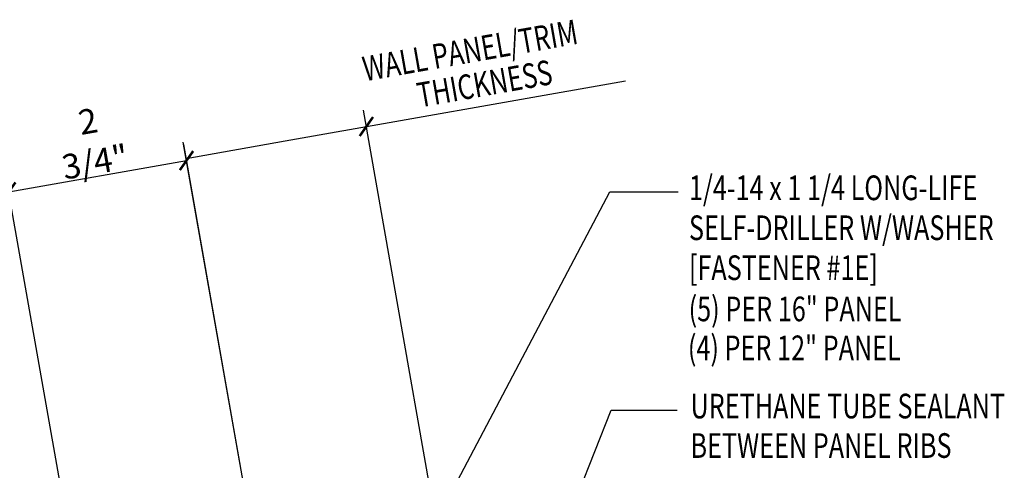
# Model space of a CAD drawing. Units: inches. Extents: x 15.5 to 57.2, y 4.8 to 53.2.
# Drawn here: x 31.2 to 46.2, y 27.5 to 34.4 of the extents above; entities that cross this region are included whole.
import ezdxf

# ---------------------------------------------------------------- set-up
doc = ezdxf.new("R2010")
doc.units = ezdxf.units.IN
doc.header["$MEASUREMENT"] = 0
doc.layers.add('DIM-DETAIL', color=7, linetype='Continuous')
doc.layers.add('TEXT', color=2, linetype='Continuous')
doc.styles.add('TEXT', font='SIMPLEX', dxfattribs={"width": 0.75, "height": 6})
doc.styles.add('TEXT1', font='ROMANS.shx', dxfattribs={"width": 0.75, "height": 0.375})
doc.dimstyles.new('DETAIL', dxfattribs={"dimscale": 4, "dimtxt": 0.375, "dimasz": 0.0625, "dimexe": 0.0625, "dimexo": 0.125, "dimgap": 0.0625, "dimtad": 1, "dimdec": 4, "dimzin": 3, "dimdsep": 46, "dimlunit": 4, "dimtxsty": 'TEXT1', "dimblk": 'ARCHTICK', "dimcen": 0.0625, "dimclrd": 7, "dimclre": 7, "dimclrt": 2, "dimadec": 0, "dimazin": 0, "dimtfac": 0.59375, "dimtdec": 4, "dimtmove": 0, "dimatfit": 3, "dimfxl": 0, "dimfrac": 2, "dimtolj": 1, "dimtzin": 3, "dimarcsym": 0})
doc.dimstyles.new('DETAIL$7', dxfattribs={"dimscale": 4, "dimtxt": 6, "dimasz": 0.125, "dimexe": 0.0625, "dimexo": 0.125, "dimgap": 0.0625, "dimtad": 1, "dimdec": 5, "dimzin": 3, "dimdsep": 46, "dimlunit": 4, "dimtxsty": 'TEXT', "dimblk": 'ARCHTICK', "dimcen": 0.0625, "dimclrd": 7, "dimclre": 7, "dimclrt": 2, "dimadec": 0, "dimazin": 0, "dimtfac": 0.666667, "dimtdec": 5, "dimtmove": 0, "dimatfit": 3, "dimfxl": 0, "dimfrac": 2, "dimtolj": 1, "dimtzin": 3, "dimarcsym": 0})

# ---------------------------------------------------------------- blocks, each defined once
blk = doc.blocks.new('_ArchTick')
at = {"color": 0, "linetype": 'ByBlock', "const_width": 0.15}
blk.add_lwpolyline([(-0.5, -0.5), (0.5, 0.5)], dxfattribs=at)
blk = doc.blocks.new('*D18')
at = {"layer": 'DEFPOINTS', "color": 0}
for p in [(33.773, 32.233), (35.254, 23.836), (32.55, 23.359)]:
    blk.add_point(p, dxfattribs=at)
at = {"layer": 'DIM-DETAIL', "color": 7, "lineweight": -2}
for p, q in [((35.167, 24.328), (33.73, 32.479)), ((31.069, 31.756), (33.773, 32.233)), ((32.463, 23.851), (31.026, 32.002))]:
    blk.add_line(p, q, dxfattribs=at)
at = {"layer": 'DIM-DETAIL', "color": 7, "lineweight": -2, "xscale": 0.25, "yscale": 0.25, "zscale": 0.25}
for p, rotation in [((33.773, 32.233), 9.999999999999199), ((31.069, 31.756), 189.9999999999992)]:
    blk.add_blockref('_ArchTick', p, dxfattribs=dict(at, rotation=rotation))
at = {"layer": 'DIM-DETAIL', "color": 2, "insert": (32.328, 32.522), "char_height": 0.375, "attachment_point": 5, "rotation": 10, "style": 'TEXT1'}
blk.add_mtext('\\A1;2 3/4"', dxfattribs=at)
blk = doc.blocks.new('FD-F1e')
at = {"layer": 'TEXT', "style": 'TEXT1', "width": 0.75}
for s, p in [('1/4-14 x 1 1/4 LONG-LIFE', (0.0047, -0.0408)), ('SELF-DRILLER W/WASHER', (0.0047, -0.1926)), ('[FASTENER #1E]', (0.0047, -0.3444))]:
    blk.add_text(s, height=0.09375, dxfattribs=at).set_placement(p)
blk.add_attdef('(QUANTITY)', (0.9263, -0.3444), '', height=0.0938, dxfattribs=at)
at = {"layer": 'TEXT', "style": 'TEXT1', "flags": 1}
for tag, p in [('Color', (0.0245, -0.5337)), ('Calc', (0.0245, -0.5337)), ('Opt1', (0.0245, -0.5337)), ('Opt2', (0.0245, -0.5337)), ('Opt3', (0.0245, -0.5337)), ('Multiple', (0.0245, -0.5337)), ('Description', (0.0245, -0.5337)), ('Part', (0.0245, -0.5337)), ('Spare1', (0.0245, -0.7212)), ('Spare2', (0.0245, -0.7212)), ('Spare3', (0.0245, -0.7212)), ('Spare4', (0.0245, -0.7212)), ('Spare5', (0.0245, -0.7212)), ('Spare6', (0.0245, -0.7212)), ('Spare7', (0.0245, -0.7212)), ('Spare8', (0.0245, -0.7212)), ('Spare9', (0.0245, -0.7212)), ('Spare10', (0.0245, -0.7212))]:
    blk.add_attdef(tag, p, '', height=0.0938, dxfattribs=at)

msp = doc.modelspace()

# ---------------------------------------------------------------- linework, layer by layer
at = {"layer": 'DIM-DETAIL', "color": 7}
for p, q in [((35.27582, 32.53306), (40.45036, 33.44547)), ((37.90904, 24.81138), (36.46574, 32.99673)), ((35.16722, 24.32792), (33.72392, 32.51328)), ((33.76734, 32.26708), (35.27582, 32.53306))]:
    msp.add_line(p, q, dxfattribs=at)

# ---------------------------------------------------------------- block references
at = {"layer": 'DIM-DETAIL', "color": 7, "xscale": 0.2499999999999999, "yscale": 0.25, "zscale": 0.25, "rotation": 10.00000000000019}
msp.add_blockref('_ArchTick', (36.50915, 32.75053), dxfattribs=at)
at = {"layer": 'TEXT', "xscale": 4, "yscale": 4, "zscale": 4}
msp.add_blockref('FD-F1e', (41.39781, 31.79486), dxfattribs=at)

# ---------------------------------------------------------------- texts
at = {"layer": 'DIM-DETAIL', "color": 2, "style": 'TEXT1', "width": 0.75}
for s, p in [('WALL PANEL/TRIM', (36.49024, 33.43688)), ('THICKNESS', (37.31764, 33.03851))]:
    msp.add_text(s, height=0.375, rotation=10, dxfattribs=at).set_placement(p)
at = {"layer": 'TEXT', "style": 'TEXT1', "width": 0.75}
for s, p in [('(5) PER 16" PANEL', (41.41187, 29.7907)), ('(4) PER 12" PANEL', (41.4007, 29.199)), ('URETHANE TUBE SEALANT', (41.44051, 28.31449)), ('BETWEEN PANEL RIBS', (41.44051, 27.71449))]:
    msp.add_text(s, height=0.375, dxfattribs=at).set_placement(p)

# ---------------------------------------------------------------- dimensions: what is measured, and where the dimension line sits
at = {"layer": 'DIM-DETAIL'}
dim = msp.add_aligned_dim(p1=(32.5499, 23.35871), p2=(35.25405, 23.83552), distance=8.5266, dimstyle='DETAIL', dxfattribs=at)
dim.commit()
dim.dimension.update_dxf_attribs({"geometry": '*D18', "text_midpoint": (32.32832, 32.52175)})

# ---------------------------------------------------------------- leaders
for points in [[(37.17618, 26.00837), (40.21144, 31.75663), (41.25363, 31.75663)], [(38.59342, 24.29213), (40.23458, 28.44009), (41.23687, 28.44009)]]:
    msp.add_leader(points, dimstyle='DETAIL$7')

doc.saveas('drawing.dxf')
